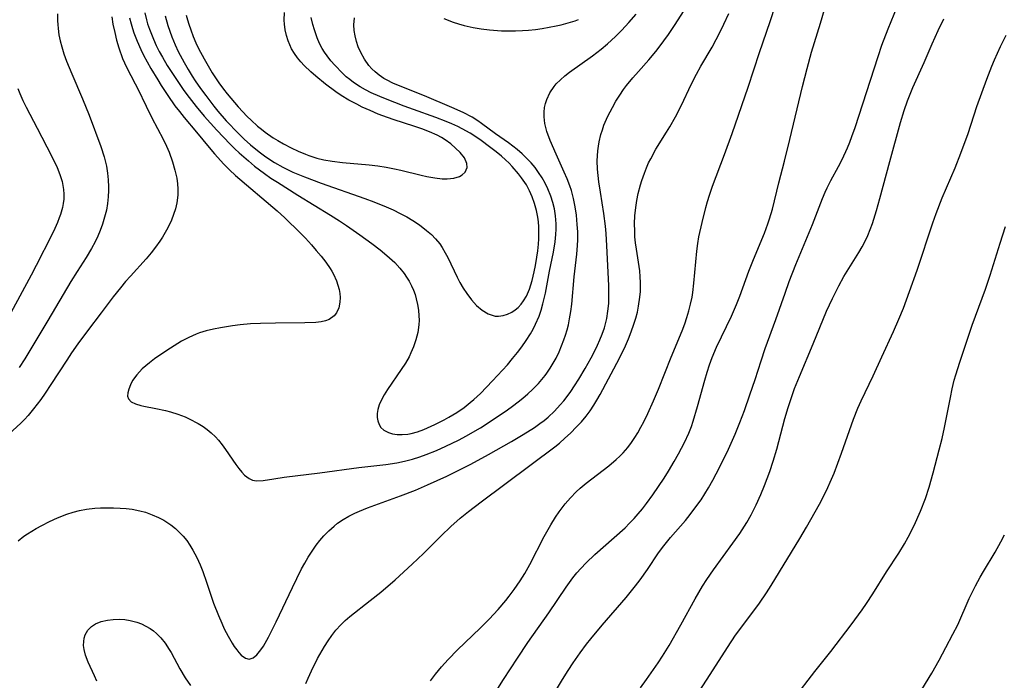
# Model space of a CAD drawing. Units: inches. Extents: x 2033633 to 2038591, y 226592 to 232068.
# Drawn here: x 2034839 to 2034947, y 227474 to 227547 of the extents above; entities that cross this region are included whole.
import ezdxf

# ---------------------------------------------------------------- set-up
doc = ezdxf.new("R2010")
doc.units = ezdxf.units.IN
doc.header["$MEASUREMENT"] = 0
doc.layers.add('c_07_T13S_R18E', color=50, linetype='Continuous')

msp = doc.modelspace()

# ---------------------------------------------------------------- linework, layer by layer
at = {"layer": 'c_07_T13S_R18E'}
for points in [[(2034897.55, 227472.1, 976), (2034898.79, 227474.17, 976), (2034899.43, 227475.18, 976), (2034899.97, 227476, 976), (2034900.73, 227477.1, 976), (2034901.45, 227478.06, 976), (2034901.93, 227478.66, 976), (2034903.15, 227480.14, 976), (2034905.79, 227483.2, 976), (2034906.83, 227484.49, 976), (2034907.35, 227485.15, 976), (2034908.15, 227486.26, 976), (2034909.36, 227488.09, 976), (2034909.93, 227488.88, 976), (2034910.68, 227489.79, 976), (2034912.31, 227491.66, 976), (2034912.84, 227492.31, 976), (2034913.36, 227493, 976), (2034914.03, 227493.95, 976), (2034914.45, 227494.6, 976), (2034914.86, 227495.25, 976), (2034915.34, 227496.1, 976), (2034916.08, 227497.5, 976), (2034917.05, 227499.5, 976), (2034917.78, 227501.16, 976), (2034918.31, 227502.45, 976), (2034918.8, 227503.75, 976), (2034919.41, 227505.49, 976), (2034919.98, 227507.18, 976), (2034920.63, 227509.22, 976), (2034921.09, 227510.58, 976), (2034922.27, 227513.76, 976), (2034923.28, 227516.67, 976), (2034923.73, 227517.92, 976), (2034924.47, 227519.8, 976), (2034926.3, 227524.21, 976), (2034927.38, 227527.06, 976), (2034927.68, 227527.77, 976), (2034927.89, 227528.22, 976), (2034928.31, 227529.04, 976), (2034929.16, 227530.59, 976), (2034929.55, 227531.34, 976), (2034930.14, 227532.62, 976), (2034930.39, 227533.24, 976), (2034930.62, 227533.87, 976), (2034930.97, 227534.86, 976), (2034933.49, 227542.66, 976), (2034933.92, 227543.92, 976), (2034934.59, 227545.7, 976), (2034936.24, 227549.78, 976)], [(2034838.95, 227489.43, 968), (2034839.57, 227489.92, 968), (2034839.97, 227490.19, 968), (2034840.95, 227490.79, 968), (2034841.54, 227491.11, 968), (2034842.39, 227491.55, 968), (2034843.26, 227491.95, 968), (2034844.31, 227492.35, 968), (2034845, 227492.56, 968), (2034845.69, 227492.75, 968), (2034846.46, 227492.9, 968), (2034847.4, 227493.01, 968), (2034848.02, 227493.05, 968), (2034848.64, 227493.07, 968), (2034849.42, 227493.06, 968), (2034850.15, 227493.03, 968), (2034850.83, 227492.97, 968), (2034851.5, 227492.89, 968), (2034852.33, 227492.73, 968), (2034852.95, 227492.56, 968), (2034853.69, 227492.3, 968), (2034854.4, 227491.98, 968), (2034854.97, 227491.68, 968), (2034855.73, 227491.19, 968), (2034856.24, 227490.78, 968), (2034856.63, 227490.42, 968), (2034857.1, 227489.92, 968), (2034857.48, 227489.45, 968), (2034857.83, 227488.94, 968), (2034858.16, 227488.41, 968), (2034858.58, 227487.61, 968), (2034858.96, 227486.77, 968), (2034859.24, 227486.06, 968), (2034859.66, 227484.87, 968), (2034860.44, 227482.58, 968), (2034860.97, 227481.2, 968), (2034861.33, 227480.36, 968), (2034861.6, 227479.76, 968), (2034862.03, 227478.94, 968), (2034862.47, 227478.19, 968), (2034862.72, 227477.8, 968), (2034862.98, 227477.45, 968), (2034863.23, 227477.14, 968), (2034863.48, 227476.87, 968), (2034863.93, 227476.53, 968), (2034864.36, 227476.41, 968), (2034864.79, 227476.55, 968), (2034865.21, 227476.9, 968), (2034865.65, 227477.44, 968), (2034865.93, 227477.86, 968), (2034866.48, 227478.84, 968), (2034867.33, 227480.53, 968), (2034869.11, 227484.31, 968), (2034869.58, 227485.27, 968), (2034870.12, 227486.34, 968), (2034870.46, 227486.97, 968), (2034870.85, 227487.64, 968), (2034871.26, 227488.29, 968), (2034871.71, 227488.94, 968), (2034872.12, 227489.46, 968), (2034872.55, 227489.96, 968), (2034873.1, 227490.53, 968), (2034873.69, 227491.05, 968), (2034874.06, 227491.35, 968), (2034874.7, 227491.78, 968), (2034875.32, 227492.14, 968), (2034875.96, 227492.46, 968), (2034876.47, 227492.7, 968), (2034877.37, 227493.06, 968), (2034880.98, 227494.36, 968), (2034882.65, 227495.01, 968), (2034883.96, 227495.57, 968), (2034886.09, 227496.54, 968), (2034887.33, 227497.14, 968), (2034888.74, 227497.86, 968), (2034890.67, 227498.91, 968), (2034893.21, 227500.35, 968), (2034894.49, 227501.12, 968), (2034895.72, 227501.9, 968), (2034896.31, 227502.32, 968), (2034896.77, 227502.67, 968), (2034897.22, 227503.03, 968), (2034897.93, 227503.69, 968), (2034898.56, 227504.36, 968), (2034898.94, 227504.82, 968), (2034899.31, 227505.29, 968), (2034899.72, 227505.86, 968), (2034900.12, 227506.45, 968), (2034900.6, 227507.2, 968), (2034901.3, 227508.38, 968), (2034901.94, 227509.55, 968), (2034902.24, 227510.11, 968), (2034902.64, 227510.92, 968), (2034902.91, 227511.53, 968), (2034903.16, 227512.14, 968), (2034903.41, 227512.86, 968), (2034903.53, 227513.28, 968), (2034903.67, 227513.88, 968), (2034903.8, 227514.69, 968), (2034903.88, 227515.52, 968), (2034903.91, 227516.15, 968), (2034903.91, 227516.79, 968), (2034903.9, 227517.51, 968), (2034903.68, 227521.85, 968), (2034903.59, 227523.22, 968), (2034903.53, 227524.02, 968), (2034903.36, 227525.41, 968), (2034902.98, 227527.75, 968), (2034902.81, 227528.91, 968), (2034902.72, 227529.59, 968), (2034902.66, 227530.28, 968), (2034902.63, 227531.19, 968), (2034902.64, 227531.75, 968), (2034902.68, 227532.31, 968), (2034902.75, 227532.81, 968), (2034902.84, 227533.31, 968), (2034903.03, 227534.09, 968), (2034903.19, 227534.6, 968), (2034903.36, 227535.11, 968), (2034903.79, 227536.1, 968), (2034904.28, 227537.07, 968), (2034904.68, 227537.76, 968), (2034905.1, 227538.44, 968), (2034905.51, 227539.03, 968), (2034905.85, 227539.49, 968), (2034906.52, 227540.33, 968), (2034907.14, 227541.04, 968), (2034908.28, 227542.31, 968), (2034909.08, 227543.24, 968), (2034909.44, 227543.69, 968), (2034909.95, 227544.38, 968), (2034910.45, 227545.08, 968), (2034911.18, 227546.19, 968), (2034913.1, 227549.21, 968)], [(2034884.27, 227474.03, 972), (2034884.84, 227474.76, 972), (2034885.51, 227475.56, 972), (2034886.22, 227476.36, 972), (2034887.27, 227477.45, 972), (2034889.76, 227479.83, 972), (2034890.75, 227480.82, 972), (2034891.72, 227481.88, 972), (2034892.56, 227482.87, 972), (2034892.94, 227483.34, 972), (2034893.48, 227484.06, 972), (2034893.82, 227484.54, 972), (2034894.14, 227485.02, 972), (2034894.65, 227485.84, 972), (2034895.2, 227486.84, 972), (2034896.77, 227489.9, 972), (2034897.5, 227491.18, 972), (2034898.04, 227492.04, 972), (2034898.44, 227492.62, 972), (2034899.11, 227493.5, 972), (2034899.69, 227494.17, 972), (2034900.3, 227494.8, 972), (2034900.74, 227495.21, 972), (2034901.41, 227495.77, 972), (2034903.88, 227497.68, 972), (2034904.71, 227498.38, 972), (2034905.1, 227498.73, 972), (2034905.46, 227499.1, 972), (2034905.97, 227499.67, 972), (2034906.38, 227500.22, 972), (2034906.76, 227500.79, 972), (2034907.08, 227501.31, 972), (2034907.41, 227501.91, 972), (2034907.73, 227502.52, 972), (2034908.17, 227503.44, 972), (2034908.8, 227504.8, 972), (2034909.36, 227506.09, 972), (2034910.75, 227509.61, 972), (2034911.94, 227512.5, 972), (2034912.24, 227513.29, 972), (2034912.48, 227513.99, 972), (2034912.7, 227514.71, 972), (2034912.88, 227515.43, 972), (2034913.05, 227516.23, 972), (2034913.13, 227516.73, 972), (2034913.25, 227517.75, 972), (2034913.45, 227520.11, 972), (2034913.57, 227521.29, 972), (2034913.68, 227522.12, 972), (2034913.8, 227522.83, 972), (2034914.14, 227524.42, 972), (2034914.55, 227526.06, 972), (2034914.74, 227526.75, 972), (2034914.95, 227527.43, 972), (2034915.28, 227528.42, 972), (2034916.62, 227531.91, 972), (2034917.46, 227534.2, 972), (2034919.22, 227539.32, 972), (2034920.47, 227543.13, 972), (2034921.64, 227546.51, 972), (2034922.22, 227548.33, 972)], [(2034891.52, 227472.88, 974), (2034892.32, 227474.17, 974), (2034893.85, 227476.54, 974), (2034894.99, 227478.25, 974), (2034897.28, 227481.51, 974), (2034899.21, 227484.34, 974), (2034899.94, 227485.34, 974), (2034900.39, 227485.91, 974), (2034900.81, 227486.4, 974), (2034901.39, 227487.01, 974), (2034902.36, 227487.92, 974), (2034904.49, 227489.79, 974), (2034905.68, 227490.87, 974), (2034906.18, 227491.35, 974), (2034906.69, 227491.88, 974), (2034907.13, 227492.38, 974), (2034907.6, 227492.95, 974), (2034908.05, 227493.54, 974), (2034908.73, 227494.47, 974), (2034909.97, 227496.32, 974), (2034910.46, 227497.1, 974), (2034911.09, 227498.15, 974), (2034911.56, 227498.99, 974), (2034912.21, 227500.23, 974), (2034912.69, 227501.28, 974), (2034912.97, 227502.01, 974), (2034913.17, 227502.57, 974), (2034913.66, 227504.18, 974), (2034914.44, 227507.09, 974), (2034914.71, 227507.97, 974), (2034914.98, 227508.78, 974), (2034915.26, 227509.58, 974), (2034915.73, 227510.7, 974), (2034917.37, 227514.11, 974), (2034917.94, 227515.41, 974), (2034918.3, 227516.33, 974), (2034919.3, 227519.08, 974), (2034919.8, 227520.34, 974), (2034921, 227523.25, 974), (2034921.39, 227524.29, 974), (2034921.57, 227524.83, 974), (2034921.88, 227525.88, 974), (2034922.6, 227528.78, 974), (2034923.22, 227531.18, 974), (2034923.8, 227533.56, 974), (2034925.19, 227539.39, 974), (2034925.69, 227541.36, 974), (2034926.19, 227543.14, 974), (2034927.17, 227546.33, 974), (2034927.86, 227548.71, 974)], [(2034843.28, 227547.35, 970), (2034843.28, 227546.61, 970), (2034843.3, 227546.19, 970), (2034843.34, 227545.74, 970), (2034843.44, 227545.06, 970), (2034843.57, 227544.39, 970), (2034843.74, 227543.72, 970), (2034843.97, 227542.97, 970), (2034844.27, 227542.17, 970), (2034844.86, 227540.77, 970), (2034846.04, 227538.03, 970), (2034846.75, 227536.23, 970), (2034848.03, 227532.78, 970), (2034848.4, 227531.64, 970), (2034848.55, 227531.07, 970), (2034848.65, 227530.6, 970), (2034848.78, 227529.86, 970), (2034848.86, 227529.11, 970), (2034848.9, 227528.36, 970), (2034848.9, 227527.96, 970), (2034848.86, 227527.23, 970), (2034848.78, 227526.51, 970), (2034848.65, 227525.79, 970), (2034848.53, 227525.25, 970), (2034848.39, 227524.74, 970), (2034848.23, 227524.24, 970), (2034847.97, 227523.53, 970), (2034847.71, 227522.91, 970), (2034847.42, 227522.3, 970), (2034847.02, 227521.56, 970), (2034846.44, 227520.59, 970), (2034845.44, 227519.03, 970), (2034844.76, 227517.93, 970), (2034842.21, 227513.64, 970), (2034839.68, 227509.44, 970), (2034839.08, 227508.48, 970)], [(2034851.21, 227546.93, 966), (2034851.37, 227546.25, 966), (2034851.51, 227545.76, 966), (2034851.66, 227545.26, 966), (2034852.02, 227544.35, 966), (2034852.43, 227543.46, 966), (2034852.75, 227542.81, 966), (2034853.14, 227542.09, 966), (2034853.54, 227541.37, 966), (2034854.3, 227540.1, 966), (2034854.69, 227539.47, 966), (2034855.4, 227538.39, 966), (2034856.19, 227537.26, 966), (2034856.68, 227536.61, 966), (2034857.19, 227535.98, 966), (2034858.56, 227534.37, 966), (2034859.95, 227532.66, 966), (2034860.55, 227531.96, 966), (2034861.56, 227530.84, 966), (2034862.19, 227530.21, 966), (2034862.84, 227529.6, 966), (2034867.42, 227525.7, 966), (2034868.26, 227524.94, 966), (2034869.95, 227523.29, 966), (2034870.53, 227522.69, 966), (2034871.2, 227521.97, 966), (2034871.73, 227521.35, 966), (2034872.25, 227520.73, 966), (2034872.77, 227520.05, 966), (2034873.25, 227519.37, 966), (2034873.43, 227519.09, 966), (2034873.62, 227518.75, 966), (2034873.95, 227518.02, 966), (2034874.11, 227517.55, 966), (2034874.23, 227517.07, 966), (2034874.31, 227516.63, 966), (2034874.35, 227516.19, 966), (2034874.33, 227515.65, 966), (2034874.2, 227515.03, 966), (2034873.97, 227514.51, 966), (2034873.71, 227514.18, 966), (2034873.13, 227513.77, 966), (2034872.76, 227513.62, 966), (2034872.25, 227513.5, 966), (2034871.69, 227513.44, 966), (2034870.47, 227513.39, 966), (2034867.23, 227513.36, 966), (2034865.61, 227513.32, 966), (2034864.5, 227513.27, 966), (2034863.36, 227513.17, 966), (2034862.51, 227513.06, 966), (2034861.21, 227512.86, 966), (2034860.42, 227512.7, 966), (2034859.64, 227512.51, 966), (2034858.88, 227512.28, 966), (2034858.51, 227512.14, 966), (2034857.7, 227511.78, 966), (2034856.91, 227511.37, 966), (2034856.09, 227510.88, 966), (2034855.29, 227510.36, 966), (2034853.95, 227509.43, 966), (2034853.4, 227509.01, 966), (2034852.98, 227508.67, 966), (2034852.59, 227508.32, 966), (2034852.28, 227508, 966), (2034851.99, 227507.67, 966), (2034851.54, 227507.05, 966), (2034851.29, 227506.57, 966), (2034851.11, 227506.1, 966), (2034851, 227505.69, 966), (2034850.99, 227505.34, 966), (2034851.08, 227505.03, 966), (2034851.38, 227504.72, 966), (2034851.84, 227504.47, 966), (2034852.44, 227504.29, 966), (2034852.76, 227504.22, 966), (2034854.09, 227503.98, 966), (2034855.15, 227503.77, 966), (2034855.72, 227503.62, 966), (2034856.52, 227503.36, 966), (2034857.3, 227503.04, 966), (2034857.74, 227502.84, 966), (2034858.74, 227502.32, 966), (2034859.29, 227501.98, 966), (2034859.75, 227501.66, 966), (2034860.18, 227501.31, 966), (2034860.66, 227500.86, 966), (2034860.99, 227500.49, 966), (2034861.39, 227499.98, 966), (2034861.76, 227499.45, 966), (2034862.87, 227497.83, 966), (2034863.21, 227497.39, 966), (2034863.53, 227496.99, 966), (2034863.85, 227496.64, 966), (2034864.34, 227496.26, 966), (2034864.73, 227496.08, 966), (2034865.16, 227496.01, 966), (2034865.88, 227496.05, 966), (2034867.06, 227496.25, 966), (2034868.21, 227496.42, 966), (2034872.13, 227496.89, 966), (2034876.41, 227497.49, 966), (2034879.39, 227497.82, 966), (2034880.6, 227498.01, 966), (2034881.43, 227498.18, 966), (2034882.32, 227498.4, 966), (2034883.13, 227498.66, 966), (2034883.8, 227498.9, 966), (2034884.96, 227499.37, 966), (2034885.98, 227499.83, 966), (2034887.37, 227500.51, 966), (2034888.23, 227500.96, 966), (2034889.19, 227501.51, 966), (2034889.78, 227501.86, 966), (2034890.96, 227502.6, 966), (2034892.75, 227503.81, 966), (2034893.32, 227504.22, 966), (2034893.92, 227504.69, 966), (2034894.45, 227505.12, 966), (2034894.98, 227505.59, 966), (2034895.5, 227506.06, 966), (2034896.16, 227506.72, 966), (2034896.91, 227507.6, 966), (2034897.09, 227507.85, 966), (2034897.45, 227508.39, 966), (2034897.78, 227508.95, 966), (2034898.09, 227509.52, 966), (2034898.42, 227510.2, 966), (2034898.7, 227510.85, 966), (2034898.95, 227511.51, 966), (2034899.13, 227512.05, 966), (2034899.3, 227512.62, 966), (2034899.45, 227513.19, 966), (2034899.58, 227513.83, 966), (2034899.71, 227514.64, 966), (2034899.81, 227515.46, 966), (2034900.1, 227518.45, 966), (2034900.38, 227520.96, 966), (2034900.46, 227521.9, 966), (2034900.48, 227522.53, 966), (2034900.47, 227523.38, 966), (2034900.43, 227524.22, 966), (2034900.33, 227525.23, 966), (2034900.19, 227526.16, 966), (2034900.01, 227527.05, 966), (2034899.78, 227527.93, 966), (2034899.61, 227528.44, 966), (2034899.32, 227529.21, 966), (2034899, 227529.97, 966), (2034898.09, 227531.94, 966), (2034897.45, 227533.45, 966), (2034897.09, 227534.43, 966), (2034896.97, 227534.87, 966), (2034896.87, 227535.31, 966), (2034896.79, 227536.05, 966), (2034896.78, 227536.56, 966), (2034896.83, 227537.06, 966), (2034896.92, 227537.51, 966), (2034897.06, 227537.95, 966), (2034897.41, 227538.69, 966), (2034897.88, 227539.38, 966), (2034898.12, 227539.67, 966), (2034898.57, 227540.12, 966), (2034899.06, 227540.54, 966), (2034899.58, 227540.94, 966), (2034902.11, 227542.75, 966), (2034903.05, 227543.47, 966), (2034903.76, 227544.06, 966), (2034904.64, 227544.86, 966), (2034905.33, 227545.56, 966), (2034906.11, 227546.41, 966), (2034906.9, 227547.34, 966)], [(2034852.89, 227547.46, 964), (2034853.07, 227546.7, 964), (2034853.19, 227546.26, 964), (2034853.39, 227545.68, 964), (2034853.82, 227544.59, 964), (2034854.14, 227543.9, 964), (2034854.47, 227543.23, 964), (2034854.82, 227542.59, 964), (2034855.35, 227541.7, 964), (2034856.35, 227540.14, 964), (2034857.17, 227538.95, 964), (2034857.77, 227538.15, 964), (2034858.53, 227537.18, 964), (2034859.41, 227536.13, 964), (2034860.78, 227534.59, 964), (2034862.26, 227533.02, 964), (2034862.76, 227532.53, 964), (2034863.25, 227532.07, 964), (2034864.26, 227531.19, 964), (2034864.95, 227530.63, 964), (2034866.02, 227529.82, 964), (2034866.75, 227529.31, 964), (2034867.46, 227528.84, 964), (2034869.7, 227527.43, 964), (2034873.31, 227525.22, 964), (2034874.29, 227524.59, 964), (2034875.05, 227524.09, 964), (2034876.53, 227523.08, 964), (2034877.84, 227522.13, 964), (2034878.76, 227521.41, 964), (2034879.5, 227520.79, 964), (2034880.35, 227520.01, 964), (2034880.9, 227519.42, 964), (2034881.41, 227518.8, 964), (2034881.66, 227518.43, 964), (2034881.95, 227517.96, 964), (2034882.2, 227517.47, 964), (2034882.41, 227516.99, 964), (2034882.59, 227516.5, 964), (2034882.73, 227516.03, 964), (2034882.87, 227515.41, 964), (2034882.97, 227514.79, 964), (2034883.02, 227514.17, 964), (2034883.03, 227513.67, 964), (2034883, 227513.17, 964), (2034882.88, 227512.32, 964), (2034882.69, 227511.52, 964), (2034882.42, 227510.74, 964), (2034882.14, 227510.08, 964), (2034881.93, 227509.66, 964), (2034881.53, 227508.95, 964), (2034881.08, 227508.26, 964), (2034879.57, 227506.07, 964), (2034879.2, 227505.49, 964), (2034878.89, 227504.91, 964), (2034878.66, 227504.39, 964), (2034878.51, 227503.88, 964), (2034878.44, 227503.43, 964), (2034878.44, 227503, 964), (2034878.5, 227502.62, 964), (2034878.63, 227502.23, 964), (2034878.83, 227501.9, 964), (2034879.14, 227501.6, 964), (2034879.66, 227501.32, 964), (2034880.1, 227501.19, 964), (2034880.63, 227501.11, 964), (2034881.19, 227501.1, 964), (2034881.78, 227501.16, 964), (2034882.15, 227501.22, 964), (2034882.87, 227501.42, 964), (2034883.56, 227501.68, 964), (2034884.76, 227502.21, 964), (2034885.8, 227502.73, 964), (2034886.32, 227503.02, 964), (2034887.17, 227503.54, 964), (2034887.99, 227504.1, 964), (2034888.65, 227504.62, 964), (2034889.07, 227504.98, 964), (2034889.78, 227505.64, 964), (2034890.46, 227506.32, 964), (2034891.12, 227507.01, 964), (2034892.74, 227508.79, 964), (2034893.31, 227509.46, 964), (2034893.86, 227510.13, 964), (2034894.32, 227510.74, 964), (2034894.82, 227511.45, 964), (2034895.28, 227512.18, 964), (2034895.57, 227512.7, 964), (2034895.84, 227513.24, 964), (2034896.22, 227514.11, 964), (2034896.45, 227514.78, 964), (2034896.65, 227515.47, 964), (2034896.93, 227516.66, 964), (2034897.38, 227519.09, 964), (2034897.81, 227521.17, 964), (2034898, 227522.28, 964), (2034898.08, 227523.09, 964), (2034898.1, 227523.68, 964), (2034898.09, 227524.28, 964), (2034898.03, 227525.17, 964), (2034897.91, 227525.92, 964), (2034897.74, 227526.62, 964), (2034897.52, 227527.31, 964), (2034897.19, 227528.13, 964), (2034896.89, 227528.75, 964), (2034896.55, 227529.34, 964), (2034896.18, 227529.92, 964), (2034895.78, 227530.46, 964), (2034895.34, 227530.98, 964), (2034894.86, 227531.5, 964), (2034894.35, 227531.98, 964), (2034893.83, 227532.44, 964), (2034892.87, 227533.17, 964), (2034891.44, 227534.19, 964), (2034889.91, 227535.32, 964), (2034889.51, 227535.59, 964), (2034888.86, 227535.99, 964), (2034887.87, 227536.52, 964), (2034886.64, 227537.07, 964)], [(2034855.11, 227547.14, 962), (2034855.4, 227546.09, 962), (2034855.84, 227544.85, 962), (2034856.21, 227543.96, 962), (2034856.56, 227543.22, 962), (2034857.2, 227542.01, 962), (2034857.63, 227541.26, 962), (2034858.08, 227540.52, 962), (2034858.43, 227539.99, 962), (2034858.99, 227539.17, 962), (2034859.57, 227538.37, 962), (2034860.46, 227537.21, 962), (2034860.9, 227536.67, 962), (2034861.84, 227535.61, 962), (2034863.16, 227534.21, 962), (2034863.81, 227533.58, 962), (2034864.49, 227532.97, 962), (2034865.45, 227532.21, 962), (2034866.04, 227531.77, 962), (2034866.64, 227531.34, 962), (2034867.15, 227531.02, 962), (2034868.06, 227530.5, 962), (2034869.16, 227529.97, 962), (2034870.45, 227529.43, 962), (2034872.27, 227528.75, 962), (2034877.08, 227527.07, 962), (2034878.06, 227526.71, 962), (2034879.4, 227526.16, 962), (2034880.18, 227525.81, 962), (2034880.94, 227525.43, 962), (2034881.68, 227525.03, 962), (2034882.34, 227524.64, 962), (2034883.07, 227524.16, 962), (2034883.86, 227523.56, 962), (2034884.38, 227523.11, 962), (2034884.85, 227522.62, 962), (2034885.3, 227522.07, 962), (2034885.56, 227521.68, 962), (2034885.91, 227521.08, 962), (2034886.19, 227520.56, 962), (2034887.21, 227518.42, 962), (2034887.53, 227517.81, 962), (2034887.89, 227517.2, 962), (2034888.27, 227516.61, 962), (2034888.78, 227515.92, 962), (2034889.35, 227515.29, 962), (2034889.95, 227514.77, 962), (2034890.63, 227514.37, 962), (2034891.4, 227514.14, 962), (2034891.78, 227514.12, 962), (2034892.27, 227514.19, 962), (2034892.76, 227514.34, 962), (2034893.23, 227514.57, 962), (2034893.59, 227514.81, 962), (2034893.93, 227515.09, 962), (2034894.24, 227515.43, 962), (2034894.53, 227515.8, 962), (2034894.84, 227516.34, 962), (2034895.16, 227517.11, 962), (2034895.32, 227517.57, 962), (2034895.45, 227518.04, 962), (2034895.68, 227519.01, 962), (2034895.82, 227519.68, 962), (2034895.98, 227520.61, 962), (2034896.08, 227521.32, 962), (2034896.16, 227522.04, 962), (2034896.19, 227522.61, 962), (2034896.21, 227523.17, 962), (2034896.19, 227523.95, 962), (2034896.15, 227524.49, 962), (2034896.09, 227525.01, 962), (2034895.95, 227525.73, 962), (2034895.74, 227526.53, 962), (2034895.48, 227527.24, 962), (2034895.18, 227527.91, 962), (2034894.83, 227528.56, 962), (2034894.3, 227529.35, 962), (2034893.96, 227529.79, 962), (2034893.28, 227530.58, 962), (2034892.94, 227530.94, 962), (2034892.53, 227531.33, 962), (2034892.11, 227531.71, 962), (2034891.49, 227532.21, 962), (2034890.93, 227532.64, 962), (2034889.7, 227533.54, 962), (2034888.64, 227534.24, 962), (2034887.77, 227534.73, 962), (2034887.29, 227534.97, 962), (2034886.64, 227535.26, 962), (2034886.02, 227535.53, 962), (2034884.87, 227535.96, 962), (2034882.42, 227536.83, 962), (2034881.41, 227537.21, 962), (2034879.33, 227538.02, 962), (2034878.73, 227538.27, 962), (2034877.77, 227538.69, 962), (2034877.15, 227539, 962), (2034876.54, 227539.34, 962), (2034875.82, 227539.82, 962), (2034875.42, 227540.13, 962), (2034875.03, 227540.45, 962), (2034874.63, 227540.83, 962), (2034873.78, 227541.71, 962), (2034873.34, 227542.21, 962), (2034872.92, 227542.75, 962), (2034872.64, 227543.15, 962), (2034872.38, 227543.55, 962), (2034872.09, 227544.12, 962), (2034871.83, 227544.71, 962), (2034871.53, 227545.59, 962), (2034871.36, 227546.18, 962), (2034871.18, 227546.97, 962)], [(2034857.43, 227547.22, 960), (2034857.56, 227546.72, 960), (2034857.71, 227546.22, 960), (2034857.92, 227545.62, 960), (2034858.19, 227544.89, 960), (2034858.5, 227544.17, 960), (2034858.79, 227543.57, 960), (2034859.4, 227542.4, 960), (2034859.83, 227541.64, 960), (2034860.3, 227540.87, 960), (2034860.71, 227540.22, 960), (2034861.01, 227539.78, 960), (2034861.52, 227539.09, 960), (2034861.92, 227538.58, 960), (2034863.15, 227537.14, 960), (2034864.14, 227536.09, 960), (2034864.57, 227535.66, 960), (2034865.28, 227535.02, 960), (2034865.69, 227534.69, 960), (2034866.11, 227534.36, 960), (2034867, 227533.75, 960), (2034867.51, 227533.43, 960), (2034868.11, 227533.09, 960), (2034868.98, 227532.64, 960), (2034869.75, 227532.27, 960), (2034870.54, 227531.93, 960), (2034870.91, 227531.79, 960), (2034871.79, 227531.51, 960), (2034872.55, 227531.33, 960), (2034873.49, 227531.15, 960), (2034874.62, 227531.01, 960), (2034877.53, 227530.75, 960), (2034878.48, 227530.64, 960), (2034879.42, 227530.5, 960), (2034880.32, 227530.33, 960), (2034881.01, 227530.17, 960), (2034883.27, 227529.62, 960), (2034883.9, 227529.49, 960), (2034884.75, 227529.33, 960), (2034885.58, 227529.24, 960), (2034886.13, 227529.23, 960), (2034886.85, 227529.31, 960), (2034887.47, 227529.49, 960), (2034887.76, 227529.65, 960), (2034888.09, 227529.96, 960), (2034888.31, 227530.48, 960), (2034888.3, 227530.91, 960), (2034888.01, 227531.52, 960), (2034887.54, 227532.12, 960), (2034887.05, 227532.61, 960), (2034886.51, 227533.08, 960), (2034885.9, 227533.51, 960), (2034885.5, 227533.76, 960), (2034885.01, 227534.02, 960), (2034884.18, 227534.39, 960), (2034883.32, 227534.72, 960), (2034882.55, 227534.98, 960), (2034880.19, 227535.73, 960), (2034879.04, 227536.14, 960), (2034878.52, 227536.34, 960), (2034877.65, 227536.72, 960), (2034876.79, 227537.12, 960), (2034876.19, 227537.42, 960), (2034875.32, 227537.88, 960), (2034874.48, 227538.38, 960), (2034873.88, 227538.78, 960), (2034872.75, 227539.62, 960), (2034871.68, 227540.52, 960), (2034871.13, 227541, 960), (2034870.4, 227541.7, 960), (2034870.03, 227542.1, 960), (2034869.68, 227542.51, 960), (2034869.33, 227543, 960), (2034869.02, 227543.52, 960), (2034868.82, 227543.95, 960), (2034868.65, 227544.38, 960), (2034868.46, 227544.98, 960), (2034868.32, 227545.59, 960), (2034868.24, 227546.22, 960), (2034868.21, 227546.67, 960), (2034868.23, 227547.51, 960)], [(2034870.59, 227473.73, 970), (2034870.83, 227474.34, 970), (2034871.19, 227475.15, 970), (2034871.88, 227476.49, 970), (2034872.64, 227477.82, 970), (2034873.03, 227478.44, 970), (2034873.44, 227479.03, 970), (2034873.89, 227479.6, 970), (2034874.43, 227480.18, 970), (2034874.92, 227480.65, 970), (2034875.43, 227481.1, 970), (2034877.67, 227482.85, 970), (2034878.81, 227483.77, 970), (2034880.41, 227485.15, 970), (2034882.28, 227486.85, 970), (2034883.51, 227488.05, 970), (2034885.47, 227489.99, 970), (2034886.54, 227491, 970), (2034887.54, 227491.9, 970), (2034888.47, 227492.65, 970), (2034889.86, 227493.73, 970), (2034897.94, 227499.76, 970), (2034898.46, 227500.18, 970), (2034899.07, 227500.71, 970), (2034899.67, 227501.26, 970), (2034900.35, 227501.94, 970), (2034900.89, 227502.52, 970), (2034901.4, 227503.13, 970), (2034901.84, 227503.72, 970), (2034902.25, 227504.33, 970), (2034902.59, 227504.88, 970), (2034902.95, 227505.53, 970), (2034905.06, 227509.52, 970), (2034905.71, 227510.87, 970), (2034906.04, 227511.63, 970), (2034906.35, 227512.4, 970), (2034906.65, 227513.23, 970), (2034906.86, 227513.92, 970), (2034907.03, 227514.56, 970), (2034907.17, 227515.22, 970), (2034907.32, 227516.21, 970), (2034907.37, 227516.83, 970), (2034907.38, 227517.81, 970), (2034907.35, 227518.46, 970), (2034907.29, 227519.11, 970), (2034907.17, 227520.05, 970), (2034906.94, 227521.48, 970), (2034906.84, 227522.2, 970), (2034906.77, 227522.86, 970), (2034906.74, 227523.46, 970), (2034906.72, 227524.3, 970), (2034906.75, 227525.14, 970), (2034906.85, 227526.08, 970), (2034906.97, 227526.84, 970), (2034907.13, 227527.6, 970), (2034907.38, 227528.58, 970), (2034907.53, 227529.05, 970), (2034907.8, 227529.84, 970), (2034908.03, 227530.42, 970), (2034908.27, 227530.98, 970), (2034908.5, 227531.44, 970), (2034909.08, 227532.48, 970), (2034910.23, 227534.34, 970), (2034910.59, 227534.94, 970), (2034911.21, 227536.05, 970), (2034911.85, 227537.26, 970), (2034913, 227539.66, 970), (2034913.54, 227540.73, 970), (2034914.02, 227541.61, 970), (2034915.24, 227543.71, 970), (2034915.7, 227544.54, 970), (2034916.13, 227545.38, 970), (2034916.54, 227546.23, 970), (2034917.08, 227547.42, 970)], [(2034849.24, 227547.04, 968), (2034849.38, 227546.24, 968), (2034849.57, 227545.32, 968), (2034849.77, 227544.47, 968), (2034850.01, 227543.64, 968), (2034850.44, 227542.45, 968), (2034850.86, 227541.49, 968), (2034851.83, 227539.67, 968), (2034852.1, 227539.13, 968), (2034853.01, 227537.2, 968), (2034853.64, 227535.94, 968), (2034854.9, 227533.6, 968), (2034855.27, 227532.8, 968), (2034855.55, 227532.15, 968), (2034855.93, 227531.09, 968), (2034856.19, 227530.19, 968), (2034856.39, 227529.28, 968), (2034856.47, 227528.69, 968), (2034856.52, 227528.11, 968), (2034856.51, 227527.43, 968), (2034856.4, 227526.57, 968), (2034856.25, 227525.92, 968), (2034856.05, 227525.29, 968), (2034855.81, 227524.67, 968), (2034855.4, 227523.83, 968), (2034855.12, 227523.31, 968), (2034854.82, 227522.8, 968), (2034854.53, 227522.36, 968), (2034854.07, 227521.71, 968), (2034853.58, 227521.08, 968), (2034853.03, 227520.43, 968), (2034851.29, 227518.51, 968), (2034850.77, 227517.92, 968), (2034850.2, 227517.25, 968), (2034849.41, 227516.24, 968), (2034848.09, 227514.48, 968), (2034846.58, 227512.52, 968), (2034845.52, 227511.07, 968), (2034844.83, 227510.08, 968), (2034844.31, 227509.3, 968), (2034842.56, 227506.61, 968), (2034841.92, 227505.65, 968), (2034841.45, 227504.98, 968), (2034840.65, 227503.92, 968), (2034840.04, 227503.19, 968), (2034839.65, 227502.77, 968), (2034839.24, 227502.36, 968), (2034837.07, 227500.38, 968)], [(2034886.64, 227537.07, 964), (2034883.61, 227538.36, 964), (2034880.77, 227539.49, 964), (2034880.13, 227539.76, 964), (2034879.51, 227540.08, 964), (2034879.16, 227540.27, 964), (2034878.65, 227540.61, 964), (2034878.19, 227540.98, 964), (2034877.84, 227541.32, 964), (2034877.52, 227541.69, 964), (2034877.03, 227542.38, 964), (2034876.61, 227543.12, 964), (2034876.34, 227543.74, 964), (2034876.15, 227544.34, 964), (2034876, 227544.94, 964), (2034875.91, 227545.54, 964), (2034875.87, 227546.17, 964), (2034875.93, 227546.94, 964)], [(2034885.74, 227546.84, 964), (2034886.77, 227546.46, 964), (2034887.37, 227546.26, 964), (2034887.98, 227546.09, 964), (2034888.99, 227545.86, 964), (2034889.87, 227545.71, 964), (2034890.76, 227545.6, 964), (2034892.09, 227545.51, 964), (2034892.87, 227545.48, 964), (2034893.64, 227545.49, 964), (2034894.41, 227545.52, 964), (2034895.08, 227545.57, 964), (2034895.83, 227545.65, 964), (2034896.58, 227545.76, 964), (2034898.09, 227546.03, 964), (2034898.64, 227546.15, 964), (2034899.43, 227546.36, 964), (2034900.19, 227546.6, 964), (2034900.56, 227546.75, 964)], [(2034907.37, 227473.25, 978), (2034908.05, 227474.19, 978), (2034909.31, 227476, 978), (2034909.8, 227476.74, 978), (2034910.53, 227477.93, 978), (2034911.82, 227480.19, 978), (2034913.38, 227483.06, 978), (2034914.2, 227484.43, 978), (2034914.67, 227485.16, 978), (2034915.4, 227486.23, 978), (2034917.54, 227489.17, 978), (2034918.28, 227490.23, 978), (2034919.06, 227491.45, 978), (2034919.53, 227492.27, 978), (2034920.11, 227493.4, 978), (2034920.62, 227494.51, 978), (2034921.02, 227495.5, 978), (2034921.59, 227497.05, 978), (2034921.96, 227498.18, 978), (2034922.36, 227499.52, 978), (2034923.25, 227502.86, 978), (2034923.6, 227504.09, 978), (2034924.07, 227505.52, 978), (2034924.31, 227506.18, 978), (2034924.84, 227507.51, 978), (2034926.37, 227511.09, 978), (2034927.84, 227514.67, 978), (2034928.48, 227516.07, 978), (2034929.19, 227517.47, 978), (2034929.75, 227518.48, 978), (2034931.37, 227521.13, 978), (2034931.73, 227521.74, 978), (2034932.06, 227522.37, 978), (2034932.36, 227522.99, 978), (2034932.63, 227523.65, 978), (2034932.88, 227524.33, 978), (2034933.33, 227525.74, 978), (2034933.7, 227527.06, 978), (2034934.78, 227531.14, 978), (2034935.95, 227535.41, 978), (2034936.35, 227536.73, 978), (2034936.72, 227537.8, 978), (2034937.33, 227539.26, 978), (2034938.56, 227542.01, 978), (2034939.46, 227544.08, 978), (2034940.11, 227545.52, 978), (2034940.73, 227546.8, 978)], [(2034912.65, 227471.08, 980), (2034914.71, 227474.21, 980), (2034916.95, 227477.7, 980), (2034917.83, 227479.04, 980), (2034918.61, 227480.13, 980), (2034920.45, 227482.56, 980), (2034921.23, 227483.69, 980), (2034921.75, 227484.51, 980), (2034924.91, 227489.69, 980), (2034925.62, 227490.92, 980), (2034927.04, 227493.47, 980), (2034927.72, 227494.75, 980), (2034927.98, 227495.29, 980), (2034928.24, 227495.87, 980), (2034928.66, 227496.86, 980), (2034929.48, 227499.07, 980), (2034930.8, 227502.81, 980), (2034931.27, 227504, 980), (2034931.63, 227504.81, 980), (2034932.96, 227507.57, 980), (2034933.92, 227509.65, 980), (2034935.18, 227512.44, 980), (2034935.77, 227513.79, 980), (2034936.28, 227515.01, 980), (2034936.96, 227516.82, 980), (2034937.79, 227519.19, 980), (2034939.5, 227524.37, 980), (2034939.87, 227525.41, 980), (2034940.54, 227527.13, 980), (2034941.97, 227530.44, 980), (2034942.61, 227532.03, 980), (2034943.39, 227534.2, 980), (2034944.37, 227537.16, 980), (2034944.89, 227538.67, 980), (2034945.45, 227540.19, 980), (2034946.02, 227541.62, 980), (2034946.31, 227542.29, 980), (2034946.97, 227543.76, 980), (2034947.59, 227545.03, 980)], [(2034838.92, 227539.15, 972), (2034839.13, 227538.6, 972), (2034839.46, 227537.85, 972), (2034839.84, 227537.1, 972), (2034841.06, 227534.8, 972), (2034842.63, 227531.76, 972), (2034843.23, 227530.47, 972), (2034843.54, 227529.71, 972), (2034843.78, 227528.94, 972), (2034843.88, 227528.5, 972), (2034843.95, 227528.06, 972), (2034843.98, 227527.53, 972), (2034843.96, 227527, 972), (2034843.9, 227526.53, 972), (2034843.81, 227526.06, 972), (2034843.6, 227525.31, 972), (2034843.47, 227524.93, 972), (2034843.27, 227524.43, 972), (2034842.97, 227523.75, 972), (2034842.64, 227523.07, 972), (2034840.93, 227519.68, 972), (2034840.39, 227518.65, 972), (2034838.13, 227514.51, 972)], [(2034924.24, 227472.04, 982), (2034926.55, 227475.05, 982), (2034928.3, 227477.25, 982), (2034930.53, 227480.19, 982), (2034931.73, 227481.83, 982), (2034932.22, 227482.52, 982), (2034932.93, 227483.6, 982), (2034934.43, 227486, 982), (2034935.78, 227488.07, 982), (2034936.41, 227489.1, 982), (2034936.81, 227489.83, 982), (2034937.45, 227491.11, 982), (2034938.15, 227492.69, 982), (2034938.7, 227494.09, 982), (2034939.12, 227495.32, 982), (2034939.57, 227496.89, 982), (2034940.23, 227499.42, 982), (2034940.53, 227500.66, 982), (2034940.8, 227501.89, 982), (2034941.45, 227505.19, 982), (2034941.65, 227506.15, 982), (2034941.87, 227507.08, 982), (2034942.04, 227507.69, 982), (2034942.47, 227509.07, 982), (2034943.83, 227513.13, 982), (2034945.29, 227517.11, 982), (2034945.82, 227518.64, 982), (2034946.91, 227522.16, 982), (2034947.52, 227524, 982)], [(2034938.32, 227473.08, 984), (2034939.39, 227474.88, 984), (2034940.21, 227476.32, 984), (2034940.96, 227477.7, 984), (2034941.73, 227479.15, 984), (2034942.25, 227480.18, 984), (2034943.53, 227483.08, 984), (2034944.22, 227484.48, 984), (2034944.73, 227485.42, 984), (2034945.08, 227486.04, 984), (2034946.36, 227488.18, 984), (2034947, 227489.32, 984), (2034947.39, 227490.09, 984)], [(2034847.6, 227473.99, 970), (2034847.36, 227474.57, 970), (2034846.65, 227476.08, 970), (2034846.35, 227476.87, 970), (2034846.2, 227477.48, 970), (2034846.15, 227477.92, 970), (2034846.16, 227478.35, 970), (2034846.22, 227478.73, 970), (2034846.32, 227479.09, 970), (2034846.6, 227479.6, 970), (2034847.02, 227480.02, 970), (2034847.45, 227480.3, 970), (2034848.09, 227480.55, 970), (2034848.79, 227480.72, 970), (2034849.39, 227480.79, 970), (2034850.08, 227480.81, 970), (2034850.68, 227480.77, 970), (2034851.28, 227480.68, 970), (2034852, 227480.5, 970), (2034852.53, 227480.3, 970), (2034853, 227480.06, 970), (2034853.46, 227479.79, 970), (2034853.83, 227479.52, 970), (2034854.18, 227479.22, 970), (2034854.63, 227478.77, 970), (2034855.11, 227478.16, 970), (2034855.55, 227477.49, 970), (2034855.76, 227477.14, 970), (2034856.74, 227475.34, 970), (2034857.33, 227474.36, 970), (2034857.89, 227473.51, 970)]]:
    msp.add_polyline3d(points, dxfattribs=at)

doc.saveas('drawing.dxf')
